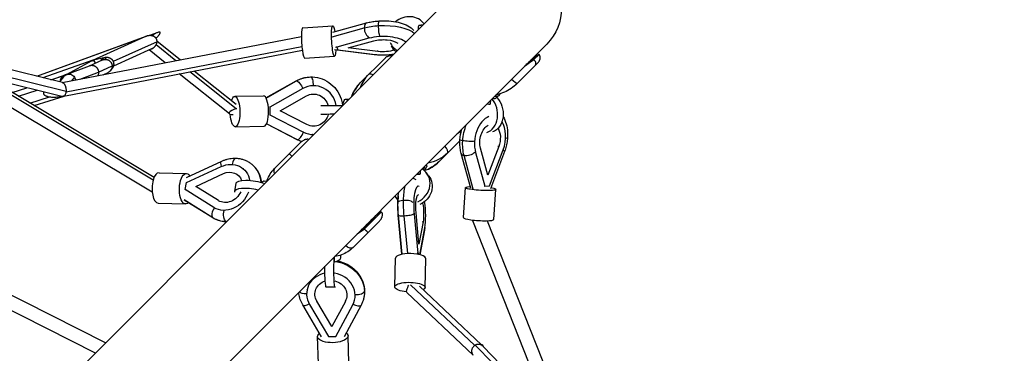
# Model space of a CAD drawing. Units: millimetres. Extents: x -3850 to 3850, y -3850 to 3850.
# Drawn here: x 699 to 2061, y 902 to 1363 of the extents above; entities that cross this region are included whole.
import ezdxf

# ---------------------------------------------------------------- set-up
doc = ezdxf.new("R2010")
doc.units = ezdxf.units.MM
doc.header["$LTSCALE"] = 20
doc.linetypes.add('HIDDEN', pattern=[9.525, 6.35, -3.175])
doc.layers.add('2d', color=230, linetype='Continuous')
doc.layers.add('ASTM-Safetyzone', color=64, linetype='HIDDEN')

msp = doc.modelspace()

# ---------------------------------------------------------------- linework, layer by layer
at = {"layer": '2d'}
for p, q in [((1306.6, 1405.4), (285, 383.8)), ((1090.5, 1352), (1132.1, 1354.5)), ((1131.1, 1339.5), (1175.7, 1351.7)), ((1132, 1345.7), (1179, 1358.6)), ((883.5, 1141.4), (545.7, 1343.2)), ((884.9, 1145.2), (548.4, 1346.2)), ((722.7, 1284.9), (874, 1340.2)), ((722.8, 1284.9), (872.8, 1339.7)), ((757.8, 1276.2), (1088.8, 1339.9)), ((872.9, 1339.7), (799.8, 1306.9)), ((890, 1345.4), (878.3, 1341.1)), ((1182.2, 1337.4), (1137.7, 1325.2)), ((1182.2, 1337.4), (1182.2, 1338.4)), ((383.8, 285), (1428.2, 1329.4)), ((763.3, 1263.4), (1089.4, 1326.1)), ((889, 1332.5), (828.3, 1305.2)), ((881.1, 1322.6), (828.5, 1298.9)), ((914.8, 1306.4), (887.6, 1328.2)), ((920.9, 1307.6), (889, 1333.1)), ((1135.7, 1325), (1137.7, 1325.5)), ((1137.7, 1325.2), (1137.6, 1326.2)), ((1137.7, 1325.2), (1139.1, 1321.3)), ((1153.4, 1324.1), (1188.9, 1333.9)), ((1194.6, 1319.1), (1153.4, 1324.1)), ((882.2, 1124.7), (553.8, 1320.9)), ((757.9, 1276.2), (600.1, 1315.4)), ((762.3, 1257.8), (1090, 1320.9)), ((817.3, 1311), (801.2, 1307.3)), ((817, 1308.3), (819.1, 1311.2)), ((900.3, 1303.6), (878.2, 1321.3)), ((1093.1, 1310.1), (1134.7, 1312.6)), ((1189.5, 1314.7), (1134.7, 1321.4)), ((1139.1, 1321.3), (1190.9, 1315)), ((1204.5, 1310), (1170.2, 1275.8)), ((1194.6, 1319.1), (1194.6, 1320.5)), ((1412, 1310.8), (1403.4, 1304.6)), ((1404.4, 1304.1), (1412, 1310.8)), ((1408, 1306.7), (1412, 1310.8)), ((1410.3, 1307.9), (1417.5, 1315.1)), ((763.4, 1263.7), (632, 1296.3)), ((800, 1307), (730.9, 1282.9)), ((798.5, 1306.2), (763.1, 1287.1)), ((764.7, 1287.7), (795.6, 1299.5)), ((795.4, 1299.4), (813.4, 1307.5)), ((808, 1290.7), (826.8, 1299.1)), ((811.2, 1306.5), (811.7, 1307.3)), ((825, 1293.3), (827.1, 1296.1)), ((1416.4, 1304.1), (1387.3, 1275)), ((1408, 1306.7), (1399.4, 1300.6)), ((753.3, 1258), (655.4, 1282.3)), ((742, 1280.1), (762.4, 1286.9)), ((742.1, 1280.1), (761.2, 1286.4)), ((759.6, 1284.1), (754.1, 1277.1)), ((763.3, 1287), (763.2, 1287.1)), ((764.2, 1287.5), (764.2, 1287.4)), ((774.6, 1283.7), (770.6, 1278.7)), ((782.8, 1281), (808, 1290.7)), ((814.2, 1287.1), (821.2, 1290.2)), ((989.1, 1232.9), (919.7, 1288.1)), ((998.5, 1239.7), (934.3, 1290.9)), ((998.5, 1245.8), (940.4, 1292.1)), ((688.6, 1262.5), (708.6, 1269.1)), ((688.7, 1262.5), (708.7, 1269.1)), ((1039.7, 1254.9), (1081.6, 1278.5)), ((1039.8, 1254.8), (1082.1, 1278.6)), ((1090.7, 1267.8), (1044.9, 1242.1)), ((1090.7, 1267.8), (1090.3, 1267.9)), ((1106.8, 1271.8), (1106.5, 1271.8)), ((697.1, 1257.4), (722.9, 1265.5)), ((713, 1247.9), (740.3, 1256.5)), ((718.8, 1244.5), (760.6, 1257.6)), ((760.9, 1257.9), (760.9, 1257.9)), ((996.4, 1257.2), (1036.2, 1257.9)), ((1059.3, 1237.2), (1095.8, 1257.7)), ((1149.9, 1253.2), (1155, 1253.8)), ((1359.3, 1255.1), (1359.7, 1257.4)), ((1362.3, 1258.3), (1363.6, 1260.6)), ((1044.9, 1242.1), (1044.6, 1242.1)), ((1044.9, 1242.1), (1045.1, 1231.7)), ((1146.1, 1245.4), (1146.6, 1245.3)), ((1045.1, 1231.7), (1044.7, 1231.8)), ((1045.1, 1231.7), (1091.5, 1207.8)), ((1096.3, 1218.2), (1059.3, 1237.2)), ((997.2, 1215.2), (1037, 1216)), ((1082.9, 1197.3), (1040.4, 1219.1)), ((1083.3, 1197.2), (1040.5, 1219.2)), ((1091.5, 1207.8), (1091.2, 1207.8)), ((1104.4, 1204.4), (1104.1, 1204.5)), ((1051.6, 1157.4), (1088, 1193.7)), ((1308.1, 1195.9), (1278.9, 1166.9)), ((1346.8, 1148.3), (1336.6, 1185.5)), ((1361.8, 1187.9), (1346.8, 1148.3)), ((1361.8, 1187.9), (1360.6, 1188.1)), ((1323.1, 1130.1), (1309.9, 1178.1)), ((1326.6, 1128.9), (1313.8, 1175.5)), ((1329.8, 1179.7), (1328.9, 1179.8)), ((1329.8, 1179.7), (1342.5, 1133)), ((1349.1, 1133.7), (1368, 1183.3)), ((1369.8, 1181), (1350.3, 1129.6)), ((978, 1167.2), (929.4, 1144.8)), ((929.7, 1138.1), (977.7, 1160.2)), ((1259.8, 1156.1), (1262.1, 1160.4)), ((891.7, 1151.7), (929.6, 1150.5)), ((942.5, 1132.8), (980.7, 1150.4)), ((981.3, 1149.9), (980.7, 1150.4)), ((1008.5, 1157), (1008, 1157.4)), ((1248.1, 1149.3), (1253.2, 1149.6)), ((1257.4, 1155.6), (1257.6, 1157)), ((1264.8, 1147.5), (1261.8, 1151.3)), ((928, 1128.3), (929.7, 1138.1)), ((974.1, 1113.1), (942.5, 1132.8)), ((998, 1137), (996, 1125.7)), ((1037.2, 1140.2), (1041, 1140.5)), ((1250.4, 1133), (1249.2, 1132.9)), ((1313.1, 1089.7), (1315.7, 1131.2)), ((1342.5, 1133), (1341.7, 1133.2)), ((1342.5, 1133), (1349.1, 1133.7)), ((967.7, 1103.6), (928, 1128.3)), ((928.4, 1128), (928, 1128.3)), ((1222.2, 1114.4), (1219.3, 1118)), ((1355, 1087), (1357.6, 1128.6)), ((890.5, 1109.7), (928.3, 1108.5)), ((926.3, 1114.6), (966, 1089.8)), ((926.6, 1114.4), (966.3, 1089.6)), ((817.8, 916.6), (447, 1103.5)), ((968.1, 1103.2), (967.7, 1103.6)), ((1175.7, 1073.7), (1199.7, 1097.7)), ((1177.7, 1076.8), (1191.1, 1090.2)), ((1178.3, 1079.5), (1191.1, 1090.2)), ((1191.1, 1090.2), (1184.9, 1086.1)), ((1222.8, 1092.9), (1222.5, 1092.9)), ((1222.5, 1092.9), (1227.6, 1039)), ((1227.9, 1039), (1222.8, 1092.8)), ((1235.8, 1039.9), (1230.9, 1092.2)), ((1244.8, 1094.3), (1243.7, 1094.2)), ((1244.8, 1094.3), (1249.9, 1040.3)), ((1251.4, 1053.1), (1247.4, 1096)), ((803.6, 902.4), (439.2, 1086.2)), ((1196.7, 1084.8), (1160.3, 1048.5)), ((1177.7, 1076.8), (1171.6, 1072.8)), ((1257.1, 1083.6), (1251.4, 1053.1)), ((1257.1, 1083.6), (1255.6, 1083.5)), ((1325.3, 1085.8), (1457.9, 751.5)), ((1345.9, 1085.3), (1479.1, 749.6)), ((1252.6, 1038.4), (1259.5, 1075.4)), ((1259, 1072.2), (1252.7, 1038.3)), ((1143.1, 1034.1), (1143.4, 1037.9)), ((1227.6, 1039), (1227.6, 1039)), ((1227.6, 1039), (1227.6, 1039)), ((1249.9, 1040.3), (1248.8, 1040.3)), ((1249, 1039.1), (1248.9, 1039.8)), ((1249.9, 1040.3), (1251.1, 1038.7)), ((1218, 994), (1218.9, 1033.7)), ((1260, 993), (1260.9, 1032.8)), ((1239.7, 996.7), (1328.6, 913)), ((1251.9, 994.9), (1338, 913.9)), ((1096.4, 989.3), (1096.5, 989.8)), ((1135.2, 993.4), (1123.2, 993.6)), ((1234.5, 986.1), (1326.5, 899.5)), ((1116.7, 924.7), (1090.6, 969.1)), ((1100, 969.6), (1126, 925.5)), ((1110.1, 974.2), (1110.2, 974.9)), ((1130.8, 939.1), (1110.1, 974.2)), ((1149.5, 973.7), (1130.8, 939.1)), ((1136.3, 925.3), (1159.8, 968.9)), ((1171.3, 968.7), (1147.8, 925.1)), ((1149.5, 973.7), (1149.6, 974.4)), ((1162.6, 976.8), (1162.7, 977.3)), ((1130.8, 939.1), (1130.9, 939.7)), ((1112.3, 887.4), (1111.2, 925.3)), ((1126, 925.5), (1136.3, 925.3)), ((1154.3, 888.6), (1153.2, 926.5)), ((1329.3, 913.4), (1353.6, 888.4)), ((1338.3, 914.2), (1337.8, 913.5)), ((1338.8, 914.2), (1340.5, 911.1)), ((1340.1, 911.5), (1364.4, 886.5))]:
    msp.add_line(p, q, dxfattribs=at)
at = {"layer": '2d', "extrusion": (0, 0, -1)}
msp.add_arc((-1378.8, 1378.8), 69.9, 45, 225, dxfattribs=at)
at = {"layer": '2d'}
for centre, major_axis, ratio, start_param, end_param in [((1236.4, 1342.2), (25.2, 9.7), 0.916649, 0.251404, 1.938007), ((1091.8, 1331), (-1.3, 21), 0.131054, 0, 3.141593), ((1181.7, 1348.5), (-2.8, 10.1), 0.533392, 0, 1.108057), ((1181.7, 1348.5), (-2.8, 10.1), 0.533392, 1.108057, 2.8032), ((1252.1, 1340.9), (-0.9, 14), 0.131054, 0.05089, 0.950237), ((1201.7, 1327.1), (33.7, 0.2), 0.377597, 0.368314, 2.184666), ((1236.4, 1342.2), (25.2, 9.7), 0.916649, 3.186935, 3.788631), ((1190.8, 1325.1), (1.3, 10.4), 0.299926, 3.141593, 3.436662), ((1201.7, 1327.1), (33.7, 0.2), 0.377597, 4.382535, 5.183026), ((1207.2, 1324.7), (-0.6, 10.5), 0.131054, 2.850471, 3.141593), ((1101.9, 1273.5), (-0.2, 10.5), 0.318954, -0.017827, 0), ((1101.9, 1273.5), (-0.2, 10.5), 0.318954, 4.550938, 6.265358), ((1105.6, 1238.1), (1.2, 33.7), 0.94762, -1.33888, 0.524782), ((1212.6, 1233.3), (-42.4, 42.5), 0.906308, 0, 0.403463), ((1036.6, 1237), (-0.4, 21), 0.318954, 3.141593, 6.283185), ((1339.4, 1233.4), (-2.6, 26.9), 0.768521, 3.312973, 5.485378), ((1344.8, 1259.5), (-17.5, 1.1), 0.131054, 2.258918, 3.077644), ((997.7, 1236.2), (9.11, 2.69), 0.338437, 1.278863, 1.384068), ((1136, 1244.9), (27, 0.4), 0.016895, 3.845674, 5.086717), ((1136, 1244.9), (27, 0.4), 0.016895, 1.183829, 1.202417), ((1344.2, 1248.6), (-14, 0.9), 0.131054, 1.672829, 2.016199), ((997.7, 1236.2), (9.11, 2.69), 0.338437, 1.384068, 4.207807), ((1349.8, 1196.7), (5.7, 33.2), 0.626259, 0.347899, 2.211561), ((1349.8, 1196.7), (5.7, 33.2), 0.626259, 4.40943, 5.69013), ((1087.7, 1206.6), (4.8, 9.34), 0.291779, 3.277855, 4.972998), ((1105.6, 1238.1), (1.2, 33.7), 0.94762, 2.722651, 3.179903), ((1363.4, 1200.8), (-10.5, 0.7), 0.131054, 2.431674, 3.141593), ((1087.7, 1206.6), (4.8, 9.34), 0.291779, 3.141593, 3.277855), ((1283.8, 1185.9), (-7.06, 7.08), 0.422618, 3.141593, 4.654645), ((1320, 1180.8), (10.1, 2.8), 0.46606, 3.141593, 3.92596), ((1320, 1180.8), (10.1, 2.8), 0.46606, 3.92596, 5.621103), ((1360, 1184.7), (-9.82, 3.73), 0.232595, 3.141593, 3.851787), ((997.4, 1160.8), (0.3, 10.5), 0.432884, 0, 1.355687), ((991.5, 1127.6), (29.2, 35.2), 0.854154, -0.702469, 0), ((1236.6, 1209.3), (-42.4, 42.5), 0.906308, 2.704596, 3.141593), ((891.1, 1130.7), (0.6, 21), 0.432884, 0, 3.141593), ((1058.6, 1150.3), (-7.06, 7.08), 0.573576, 0, 1.042825), ((1240.6, 1134.7), (21.3, 16.6), 0.917119, 4.447922, 6.620606), ((1037.1, 1126.2), (0.4, 14), 0.432884, 0.042025, 0.574326), ((1252.4, 1099.4), (-2.1, 33.6), 0.239083, -0.155698, 1.707964), ((1022.6, 1121), (-26.6, 4.7), 0.288154, 4.525084, 6.372849), ((1240.6, 1134.7), (21.3, 16.6), 0.917119, 3.069938, 3.312751), ((1230.2, 1098), (-2.1, 33.6), 0.239083, 0.860776, 1.707964), ((1232.7, 1110.1), (-10.5, 0.2), 0.318954, -1.315783, 0), ((1232.7, 1110.1), (-10.5, 0.2), 0.318954, 3.252982, 4.967402), ((1252.4, 1099.4), (-2.1, 33.6), 0.239083, 3.905833, 5.075477), ((971.9, 1098.5), (5.56, 8.91), 0.516559, 1.376436, 3.071579), ((1233.3, 1093.8), (10.5, 1), 0.132773, 3.141593, 4.468768), ((1233.3, 1093.8), (10.5, 1), 0.132773, 4.468768, 6.163911), ((991.5, 1127.6), (29.2, 35.2), 0.854154, 3.257038, 3.7289), ((971.9, 1098.5), (5.56, 8.91), 0.516559, 3.071579, 3.141593), ((991.5, 1127.6), (29.2, 35.2), 0.854154, 3.7289, 3.77389), ((1334, 1088.3), (-21, 1.3), 0.131054, 0, 3.141593), ((1334.1, 1089.3), (8.83, 3.5), 0.182633, 2.879897, 3.141593), ((1248.7, 1074.1), (-10.3, 1.9), 0.700972, 3.141593, 3.280568), ((1239.9, 1033.3), (-21, 0.5), 0.318954, 3.141593, 6.283185), ((1135.5, 1020.4), (0.3, 27), 0.084793, 1.003344, 3.211611), ((1129.1, 1034), (14, 0.4), 0.432884, -1.223358, -0.042025), ((1129.5, 983.1), (-33.1, 6.2), 0.897453, -1.154956, 0.665292), ((1129.5, 983.1), (-33.1, 6.2), 0.897453, 2.863161, 4.726823), ((1165.5, 988), (10.5, 0.3), 0.432884, 4.474563, 6.188983), ((1165.5, 988), (10.5, 0.3), 0.432884, -0.094202, 0), ((1099.6, 974.4), (9.05, 5.33), 0.347037, 3.141593, 4.512406)]:
    msp.add_ellipse(centre, major_axis=major_axis, ratio=ratio, start_param=start_param, end_param=end_param, dxfattribs=at)
at = {"layer": '2d', "extrusion": (0, 0, -1)}
for centre, major_axis, ratio, start_param, end_param in [((1133.4, 1333.6), (-1.3, 21), 0.131054, 2.211218, 7.196067), ((1202.1, 1337.8), (45.7, 0.3), 0.377597, 4.098519, 4.570381), ((1197, 1350.9), (-0.6, 10.5), 0.131054, -1.180047, 0), ((1202.1, 1337.8), (45.7, 0.3), 0.377597, 4.570381, 5.941327), ((1197, 1350.9), (-0.6, 10.5), 0.131054, 3.388718, 5.103139), ((1201.7, 1327.1), (22.2, 0.2), 0.377597, 4.098519, 5.867503), ((1238.1, 1337.7), (25.2, 9.7), 0.916649, 2.670407, 3.096251), ((1201.7, 1327.1), (22.2, 0.2), 0.377597, 0.809686, 1.90065), ((1102.4, 1238.3), (1.6, 45.7), 0.94762, -0.524782, -0.052921), ((1102.4, 1238.3), (1.6, 45.7), 0.94762, -0.052921, 0), ((1224.6, 1245.3), (-42.4, 42.5), 0.906308, -0.402776, 0), ((1189.3, 1280.7), (-7.06, 7.08), 0.422618, 0, 1.021325), ((1086.8, 1269.3), (-5.15, 9.15), 0.27642, 0, 0.167295), ((1086.8, 1269.3), (-5.15, 9.15), 0.27642, 0.167295, 1.862438), ((1380.2, 1282.1), (-7.06, 7.08), 0.173648, 3.141593, 4.667074), ((996.8, 1236.2), (-0.4, 21), 0.318954, -0.771364, 4.534719), ((1105.6, 1238.1), (0.8, 22.2), 0.94762, -0.524782, 1.244202), ((1150.3, 1239.2), (-0.3, 14), 0.318954, -1.111329, 0.555063), ((1347.1, 1234.2), (-2.6, 26.9), 0.768521, 0.729786, 2.969218), ((1105.6, 1238.1), (0.8, 22.2), 0.94762, 1.798992, 3.560534), ((1136.2, 1232.9), (27, 0.4), 0.016895, 1.663601, 2.437511), ((1341, 1198.6), (7.7, 45), 0.626259, 4.543486, 5.053762), ((1349.8, 1196.7), (3.7, 21.9), 0.626259, 4.071624, 5.840609), ((1349.8, 1196.7), (3.7, 21.9), 0.626259, 0.621345, 1.873755), ((1102.4, 1238.3), (1.6, 45.7), 0.94762, 3.41542, 3.560534), ((1318.6, 1196.4), (-10.5, 0.7), 0.131054, -0.887042, 0), ((1341, 1198.6), (7.7, 45), 0.626259, 4.071624, 4.543486), ((1318.6, 1196.4), (-10.5, 0.7), 0.131054, 3.681723, 5.396143), ((1248.5, 1221.3), (-42.4, 42.5), 0.906308, 3.141593, 3.708653), ((982.3, 1157.6), (-4.39, 9.54), 0.2546, -1.155377, 0), ((986.5, 1131.4), (21.5, 25.9), 0.854154, -1.059169, 0.64626), ((1242.6, 1157.4), (-15, 0.3), 0.318954, 2.88318, 3.17104), ((1242.6, 1157.4), (-17.5, 0.4), 0.318954, 2.685417, 3.564241), ((928.9, 1129.5), (0.6, 21), 0.432884, 2.672925, 6.848227), ((986.5, 1131.4), (14.2, 17.1), 0.854154, -1.059169, 0.483608), ((1242.4, 1147), (-14, 0.3), 0.318954, 2.097487, 2.444939), ((1243.5, 1130.9), (21.3, 16.6), 0.917119, 0, 1.836117), ((1024.6, 1132.3), (-26.6, 4.7), 0.288154, 0, 2.053351), ((1241.3, 1099.1), (-2.8, 45.6), 0.239083, -1.236102, -0.707636), ((1336.7, 1129.9), (-21, 1.3), 0.131054, 2.305128, 7.091507), ((986.5, 1131.4), (21.5, 25.9), 0.854154, 1.162485, 3.026147), ((986.5, 1131.4), (14.2, 17.1), 0.854154, 1.257163, 3.026147), ((1252.4, 1099.4), (-1.4, 22.2), 0.239083, 4.575221, 6.344206), ((1241.3, 1099.1), (-2.8, 45.6), 0.239083, 4.575221, 5.047083), ((1252.4, 1099.4), (-1.4, 22.2), 0.239083, 1.094373, 2.377352), ((985.6, 1094.4), (0.3, 10.5), 0.432884, 3.46696, 5.18138), ((985.6, 1094.4), (0.3, 10.5), 0.432884, 3.174127, 3.46696), ((1153.2, 1055.5), (-7.06, 7.08), 0.573576, 3.141593, 4.636017), ((1123.5, 1020.6), (0.3, 27), 0.084793, 3.141593, 4.782796), ((1130.4, 988.4), (-44.9, 8.5), 0.897453, 1.537374, 2.948162), ((1129.5, 983.1), (-21.8, 4.1), 0.897453, -0.665292, 1.040186), ((1129.5, 983.1), (-21.8, 4.1), 0.897453, 1.65104, 3.420024), ((1239, 993.5), (-21, 0.5), 0.318954, -1.346509, 3.650987), ((1239, 994.4), (4.37, 8.44), 0.238273, 3.209274, 4.834305), ((1095.4, 988.9), (10.5, 0.3), 0.432884, 1.530264, 2.75808), ((1130.4, 988.4), (-44.9, 8.5), 0.897453, 2.948162, 3.141593), ((1162.1, 973.6), (-9.24, 4.98), 0.424122, 3.141593, 4.689579), ((1132.2, 925.9), (21, 0.6), 0.432884, -0.474618, 3.646258)]:
    msp.add_ellipse(centre, major_axis=major_axis, ratio=ratio, start_param=start_param, end_param=end_param, dxfattribs=at)
at = {"layer": '2d'}
for points, knots in [([(1179, 1358.6), (1180, 1358.9), (1181.1, 1359.2), (1183.4, 1359.7), (1184.5, 1359.9), (1186.8, 1360.3), (1188, 1360.5), (1190.3, 1360.8), (1191.5, 1361), (1193.9, 1361.2), (1195.1, 1361.3), (1196.4, 1361.4)], [1.0989345, 1.0989345, 1.0989345, 1.0989345, 1.1933069, 1.1933069, 1.2876792, 1.2876792, 1.3820516, 1.3820516, 1.476424, 1.476424, 1.5707963, 1.5707963, 1.5707963, 1.5707963]), ([(1196.4, 1361.4), (1200.8, 1361.7), (1205.3, 1361.6), (1214.1, 1361), (1218.4, 1360.4), (1226.5, 1358.7), (1230.2, 1357.5), (1237, 1354.4), (1240.1, 1352.5), (1243.3, 1349.2), (1243.8, 1348.7), (1244.2, 1348.1)], [1.570796, 1.570796, 1.570796, 1.570796, 1.913357, 1.913357, 2.255918, 2.255918, 2.598479, 2.598479, 2.94104, 2.94104, 3.004491, 3.004491, 3.004491, 3.004491]), ([(887.5, 1337.5), (887.5, 1337.5), (887.5, 1337.5), (888, 1338), (888.6, 1338.5), (889.6, 1339.6), (890.1, 1340.1), (890.8, 1340.9), (891.1, 1341.2), (891.5, 1341.7), (891.7, 1342), (892.1, 1342.5), (892.3, 1342.8), (892.7, 1343.3), (892.8, 1343.6), (893.1, 1344.1), (893.2, 1344.3), (893.3, 1344.7), (893.4, 1344.8), (893.4, 1345), (893.4, 1345.1), (893.4, 1345.3), (893.3, 1345.5), (893.2, 1345.7), (893.2, 1345.7), (893, 1345.8), (893, 1345.8), (892.7, 1345.9), (892.5, 1345.9), (892.1, 1345.9), (891.9, 1345.9), (891.2, 1345.8), (890.7, 1345.6), (889.5, 1345.2), (889, 1345), (887.8, 1344.5), (887.2, 1344.2), (886, 1343.5), (885.4, 1343.2), (884.2, 1342.5), (883.6, 1342.2), (882.5, 1341.5), (882.1, 1341.2), (881.6, 1340.9)], [0.00453071, 0.00453071, 0.00453071, 0.00453071, 0.00454407, 0.00454407, 0.00681611, 0.00681611, 0.00908814, 0.00908814, 0.01022416, 0.01022416, 0.01136018, 0.01136018, 0.01249619, 0.01249619, 0.01363221, 0.01363221, 0.01476823, 0.01476823, 0.01533624, 0.01533624, 0.01590425, 0.01590425, 0.01704026, 0.01704026, 0.01760827, 0.01760827, 0.01817628, 0.01817628, 0.0193123, 0.0193123, 0.02044832, 0.02044832, 0.02272035, 0.02272035, 0.02499239, 0.02499239, 0.02726442, 0.02726442, 0.02953646, 0.02953646, 0.03180849, 0.03180849, 0.03360856, 0.03360856, 0.03360856, 0.03360856]), ([(1207.8, 1314.2), (1206.6, 1314.1), (1205.4, 1314.1), (1202.9, 1314), (1201.7, 1314), (1199.2, 1314), (1198, 1314), (1195.5, 1314.2), (1194.3, 1314.2), (1191.9, 1314.4), (1190.7, 1314.6), (1189.5, 1314.7)], [4.712389, 4.712389, 4.712389, 4.712389, 4.8067613, 4.8067613, 4.9011337, 4.9011337, 4.9955061, 4.9955061, 5.0898785, 5.0898785, 5.1842508, 5.1842508, 5.1842508, 5.1842508]), ([(1204.5, 1310), (1204.9, 1310.4), (1205.3, 1310.8), (1206.2, 1311.5), (1206.7, 1311.8), (1207.6, 1312.3), (1208.1, 1312.6), (1208.9, 1312.9), (1209.1, 1313), (1209.7, 1313.2), (1209.9, 1313.3), (1210.8, 1313.5), (1211.3, 1313.6), (1212.4, 1313.7), (1213, 1313.7), (1213.9, 1313.6), (1214.2, 1313.6), (1214.5, 1313.5), (1214.6, 1313.4), (1214.6, 1313.4)], [-0.00002, -0.00002, -0.00002, -0.00002, 0.00183532, 0.00183532, 0.00369063, 0.00369063, 0.00554595, 0.00554595, 0.0064736, 0.0064736, 0.00740126, 0.00740126, 0.00925658, 0.00925658, 0.01111189, 0.01111189, 0.01203955, 0.01203955, 0.01226471, 0.01226471, 0.01226471, 0.01226471]), ([(1416.4, 1304.1), (1416.8, 1304.4), (1417.1, 1304.8), (1417.6, 1305.5), (1417.9, 1305.9), (1418.3, 1306.8), (1418.5, 1307.2), (1418.8, 1307.9), (1418.9, 1308.1), (1419, 1308.6), (1419, 1308.8), (1419.2, 1309.6), (1419.2, 1310.1), (1419.2, 1311.1), (1419.2, 1311.6), (1419, 1312.4), (1418.9, 1312.6), (1418.7, 1313.2), (1418.6, 1313.4), (1418.2, 1314.2), (1417.9, 1314.7), (1417.5, 1315.1)], [-0.00002, -0.00002, -0.00002, -0.00002, 0.00183532, 0.00183532, 0.00369063, 0.00369063, 0.00554595, 0.00554595, 0.0064736, 0.0064736, 0.00740126, 0.00740126, 0.00925658, 0.00925658, 0.01111189, 0.01111189, 0.01203955, 0.01203955, 0.01296721, 0.01296721, 0.01482252, 0.01482252, 0.01482252, 0.01482252]), ([(1410.3, 1307.9), (1410.7, 1307.5), (1411.1, 1307), (1411.6, 1306.4), (1411.7, 1306.2), (1412, 1305.7), (1412.1, 1305.5), (1412.4, 1304.9), (1412.5, 1304.4), (1412.7, 1303.6), (1412.8, 1303.2), (1412.8, 1302.6), (1412.8, 1302.4), (1412.8, 1302.1), (1412.8, 1301.9), (1412.7, 1301.4), (1412.6, 1301.1), (1412.4, 1300.4), (1412.3, 1300.2), (1412, 1299.8), (1411.9, 1299.6), (1411.8, 1299.5), (1411.7, 1299.4), (1411.6, 1299.3), (1411.6, 1299.2), (1411.5, 1299.2)], [0, 0, 0, 0, 0.00184059, 0.00184059, 0.00276088, 0.00276088, 0.00368118, 0.00368118, 0.00552177, 0.00552177, 0.00736236, 0.00736236, 0.00828265, 0.00828265, 0.00920295, 0.00920295, 0.01104354, 0.01104354, 0.01288413, 0.01288413, 0.01380442, 0.01380442, 0.01426457, 0.01426457, 0.01472472, 0.01472472, 0.01472472, 0.01472472]), ([(759.6, 1284.1), (759.9, 1284.3), (760.1, 1284.6), (761.2, 1285.7), (762.2, 1286.5), (763.3, 1287)], [0.032679178, 0.032679178, 0.032679178, 0.032679178, 0.03405513, 0.03405513, 0.039188224, 0.039188224, 0.039188224, 0.039188224]), ([(764.2, 1287.4), (765.1, 1287.7), (766.1, 1287.8), (768, 1287.8), (769, 1287.7), (770.8, 1287), (771.7, 1286.6), (773.3, 1285.3), (774, 1284.6), (774.6, 1283.7)], [0.01774826, 0.01774826, 0.01774826, 0.01774826, 0.02080698, 0.02080698, 0.0238657, 0.0238657, 0.02692441, 0.02692441, 0.02998313, 0.02998313, 0.02998313, 0.02998313]), ([(774.6, 1283.7), (775, 1283.2), (775.3, 1282.5), (775.7, 1281.5), (775.8, 1281.2), (776, 1280.5), (776, 1280.2), (776.1, 1279.8), (776.1, 1279.8), (776.1, 1279.7)], [0.029983133, 0.029983133, 0.029983133, 0.029983133, 0.032092436, 0.032092436, 0.033147088, 0.033147088, 0.034201739, 0.034201739, 0.0342855, 0.0342855, 0.0342855, 0.0342855]), ([(1081.6, 1278.5), (1082.8, 1279.1), (1084.1, 1279.8), (1086.7, 1280.9), (1088, 1281.4), (1090.6, 1282.3), (1092, 1282.7), (1094.7, 1283.3), (1096.1, 1283.5), (1098.9, 1283.8), (1100.3, 1283.9), (1101.7, 1284)], [1.0989345, 1.0989345, 1.0989345, 1.0989345, 1.1933069, 1.1933069, 1.2876792, 1.2876792, 1.3820516, 1.3820516, 1.476424, 1.476424, 1.5707963, 1.5707963, 1.5707963, 1.5707963]), ([(1101.7, 1284), (1101.8, 1284), (1102, 1284), (1102.3, 1284), (1102.5, 1284), (1102.8, 1284), (1102.9, 1284), (1103.2, 1284), (1103.4, 1284), (1103.7, 1283.9), (1103.9, 1283.9), (1104, 1283.9)], [1.57079633, 1.57079633, 1.57079633, 1.57079633, 1.58138046, 1.58138046, 1.59196459, 1.59196459, 1.60254872, 1.60254872, 1.61313285, 1.61313285, 1.62371698, 1.62371698, 1.62371698, 1.62371698]), ([(1104, 1283.9), (1108.6, 1283.8), (1113.2, 1282.8), (1121.9, 1279.5), (1126, 1277.1), (1133.3, 1271.1), (1136.5, 1267.5), (1141.6, 1259.4), (1143.5, 1254.9), (1145.2, 1248.5), (1145.5, 1246.8), (1145.8, 1245.1)], [1.623717, 1.623717, 1.623717, 1.623717, 1.93651, 1.93651, 2.250876, 2.250876, 2.569109, 2.569109, 2.891644, 2.891644, 3.00836, 3.00836, 3.00836, 3.00836]), ([(763.4, 1263.7), (763.5, 1264.5), (763.5, 1265.4), (763.4, 1266.8), (763.4, 1267.3), (763.3, 1268), (763.3, 1268.3), (763.2, 1268.8), (763.1, 1269), (763, 1269.5), (762.9, 1269.7), (762.8, 1270.2), (762.7, 1270.4), (762.5, 1271.1), (762.3, 1271.6), (762, 1272.2), (761.9, 1272.4), (761.7, 1272.8), (761.6, 1273), (761.3, 1273.5), (761, 1273.9), (760.7, 1274.3), (760.5, 1274.4), (760.3, 1274.7), (760.2, 1274.8), (759.8, 1275.2), (759.5, 1275.4), (758.8, 1275.9), (758.4, 1276.1), (757.9, 1276.2)], [0, 0, 0, 0, 0.00295714, 0.00295714, 0.00443571, 0.00443571, 0.005175, 0.005175, 0.00591429, 0.00591429, 0.00665357, 0.00665357, 0.00739286, 0.00739286, 0.00887143, 0.00887143, 0.00961071, 0.00961071, 0.01035, 0.01035, 0.01182857, 0.01182857, 0.01256786, 0.01256786, 0.01330714, 0.01330714, 0.01478571, 0.01478571, 0.01744373, 0.01744373, 0.01744373, 0.01744373]), ([(1158.3, 1257), (1158.5, 1257.7), (1158.7, 1258.3), (1160.3, 1262.1), (1161.9, 1265.1), (1165.7, 1270.8), (1167.8, 1273.4), (1170.2, 1275.8)], [5.885971, 5.885971, 5.885971, 5.885971, 5.9216573, 5.9216573, 6.1024213, 6.1024213, 6.2831853, 6.2831853, 6.2831853, 6.2831853]), ([(1387.3, 1275), (1384.7, 1272.5), (1382, 1270.2), (1376.1, 1266.1), (1372.9, 1264.4), (1366.4, 1261.5), (1363, 1260.3), (1359, 1259.3), (1358.4, 1259.2), (1357.9, 1259.1)], [3.1415927, 3.1415927, 3.1415927, 3.1415927, 3.3223567, 3.3223567, 3.5031206, 3.5031206, 3.6838846, 3.6838846, 3.7114175, 3.7114175, 3.7114175, 3.7114175]), ([(732, 1263.3), (731.9, 1263.2), (731.9, 1263), (731.8, 1262.7), (731.7, 1262.5), (731.7, 1262.1), (731.7, 1261.9), (731.7, 1261.5), (731.7, 1261.3), (731.8, 1260.9), (731.9, 1260.7), (732.1, 1260.3), (732.2, 1260.1), (732.4, 1259.8), (732.6, 1259.6), (732.9, 1259.3), (733.1, 1259.1), (733.6, 1258.7), (733.9, 1258.5), (734.7, 1258.1), (735.1, 1257.9), (735.9, 1257.6), (736.3, 1257.4), (737.1, 1257.2), (737.5, 1257.1), (738.7, 1256.8), (739.5, 1256.6), (740.3, 1256.5)], [0.03350345, 0.03350345, 0.03350345, 0.03350345, 0.03397548, 0.03397548, 0.03463204, 0.03463204, 0.0352886, 0.0352886, 0.03594516, 0.03594516, 0.03660172, 0.03660172, 0.03725828, 0.03725828, 0.03791484, 0.03791484, 0.03857141, 0.03857141, 0.03988453, 0.03988453, 0.04119765, 0.04119765, 0.04251077, 0.04251077, 0.0438239, 0.0438239, 0.04645014, 0.04645014, 0.04645014, 0.04645014]), ([(740.3, 1256.5), (741.2, 1256.4), (742.1, 1256.3), (743.9, 1256.2), (744.7, 1256.2), (747.4, 1256.2), (749.1, 1256.2), (752.5, 1256.5), (754.2, 1256.7), (757.4, 1257.2), (758.9, 1257.5), (760.4, 1257.8)], [0.04645014, 0.04645014, 0.04645014, 0.04645014, 0.049288, 0.049288, 0.05212585, 0.05212585, 0.05780156, 0.05780156, 0.06347727, 0.06347727, 0.0685533, 0.0685533, 0.0685533, 0.0685533]), ([(753.3, 1258), (753.3, 1258), (753.3, 1258), (753.9, 1257.9), (754.4, 1257.8), (755.9, 1257.5), (756.9, 1257.5), (758.4, 1257.6), (758.9, 1257.6), (759.9, 1257.8), (760.4, 1257.8), (760.9, 1257.9)], [0.031892646, 0.031892646, 0.031892646, 0.031892646, 0.03198085, 0.03198085, 0.033624753, 0.033624753, 0.03691256, 0.03691256, 0.038556463, 0.038556463, 0.040200366, 0.040200366, 0.040200366, 0.040200366]), ([(760.9, 1257.9), (761.5, 1258.5), (762, 1259.3), (762.7, 1260.7), (762.9, 1261.2), (763.2, 1262.4), (763.3, 1263), (763.4, 1263.7)], [0.059106023, 0.059106023, 0.059106023, 0.059106023, 0.063734423, 0.063734423, 0.066048623, 0.066048623, 0.068362822, 0.068362822, 0.068362822, 0.068362822]), ([(760.9, 1257.9), (761.2, 1258.1), (761.4, 1258.4), (761.7, 1258.9), (761.8, 1259), (761.9, 1259.1)], [0.052198999, 0.052198999, 0.052198999, 0.052198999, 0.054219183, 0.054219183, 0.054943805, 0.054943805, 0.054943805, 0.054943805]), ([(761, 1257.6), (761, 1257.7), (761, 1257.7), (761, 1257.8), (760.9, 1257.8), (760.9, 1257.9)], [0.049903526, 0.049903526, 0.049903526, 0.049903526, 0.050727671, 0.050727671, 0.051551816, 0.051551816, 0.051551816, 0.051551816]), ([(1353.2, 1254.4), (1353.4, 1254.3), (1353.7, 1254.3), (1354.3, 1254.2), (1354.6, 1254.2), (1355.3, 1254.2), (1355.7, 1254.2), (1356.3, 1254.3), (1356.6, 1254.3), (1357.1, 1254.5), (1357.4, 1254.5), (1358.1, 1254.8), (1358.5, 1255.1), (1358.8, 1255.5), (1358.9, 1255.5), (1358.9, 1255.5)], [42.211306, 42.211306, 42.211306, 42.211306, 43.126484, 43.126484, 44.561396, 44.561396, 45.996308, 45.996308, 47.43122, 47.43122, 48.866133, 48.866133, 51.735957, 51.735957, 51.985157, 51.985157, 51.985157, 51.985157]), ([(1367.7, 1229.7), (1368.7, 1227.9), (1369.6, 1226.2), (1371.7, 1220.9), (1372.7, 1217.3), (1373.9, 1209.9), (1374.1, 1206), (1374, 1201.5), (1374, 1200.8), (1373.9, 1200.1)], [3.9463602, 3.9463602, 3.9463602, 3.9463602, 4.1018152, 4.1018152, 4.3821939, 4.3821939, 4.6625726, 4.6625726, 4.712389, 4.712389, 4.712389, 4.712389]), ([(1308.1, 1197.1), (1308.4, 1201.9), (1309.3, 1206.7), (1310.7, 1211.6), (1310.7, 1211.8), (1310.8, 1212)], [1.5707963, 1.5707963, 1.5707963, 1.5707963, 1.9187362, 1.9187362, 1.9350843, 1.9350843, 1.9350843, 1.9350843]), ([(1373.9, 1200.1), (1373.8, 1198.8), (1373.7, 1197.5), (1373.4, 1194.9), (1373.2, 1193.6), (1372.7, 1191), (1372.4, 1189.7), (1371.8, 1187.2), (1371.5, 1185.9), (1370.7, 1183.4), (1370.3, 1182.2), (1369.8, 1181)], [4.712389, 4.712389, 4.712389, 4.712389, 4.8067613, 4.8067613, 4.9011337, 4.9011337, 4.9955061, 4.9955061, 5.0898785, 5.0898785, 5.1842508, 5.1842508, 5.1842508, 5.1842508]), ([(1089.1, 1194.7), (1088.1, 1195), (1087.2, 1195.3), (1085.1, 1196.2), (1084, 1196.7), (1082.9, 1197.3)], [5.0331412, 5.0331412, 5.0331412, 5.0331412, 5.1004626, 5.1004626, 5.1842508, 5.1842508, 5.1842508, 5.1842508]), ([(1098.8, 1197.6), (1098.7, 1197.6), (1098.5, 1197.7), (1098.1, 1197.7), (1097.8, 1197.8), (1096.9, 1197.8), (1096.3, 1197.8), (1095.2, 1197.7), (1094.6, 1197.6), (1093.7, 1197.3), (1093.4, 1197.2), (1092.9, 1197), (1092.6, 1196.9), (1091.8, 1196.5), (1091.3, 1196.2), (1090.3, 1195.6), (1089.8, 1195.3), (1089.1, 1194.7), (1088.9, 1194.5), (1088.5, 1194.2), (1088.4, 1194.1), (1088.2, 1193.9), (1088.1, 1193.8), (1088, 1193.7)], [0.00234966, 0.00234966, 0.00234966, 0.00234966, 0.00276088, 0.00276088, 0.00368118, 0.00368118, 0.00552177, 0.00552177, 0.00736236, 0.00736236, 0.00828265, 0.00828265, 0.00920295, 0.00920295, 0.01104354, 0.01104354, 0.01288413, 0.01288413, 0.01380442, 0.01380442, 0.01426457, 0.01426457, 0.01472472, 0.01472472, 0.01472472, 0.01472472]), ([(1309.9, 1178.1), (1309.6, 1179.3), (1309.3, 1180.5), (1308.8, 1183), (1308.6, 1184.2), (1308.3, 1186.7), (1308.2, 1188), (1308, 1190.6), (1308, 1191.9), (1308, 1194.5), (1308, 1195.8), (1308.1, 1197.1)], [1.0989345, 1.0989345, 1.0989345, 1.0989345, 1.1933069, 1.1933069, 1.2876792, 1.2876792, 1.3820516, 1.3820516, 1.476424, 1.476424, 1.5707963, 1.5707963, 1.5707963, 1.5707963]), ([(1071.7, 1177.5), (1071.8, 1177.5), (1071.8, 1177.6), (1072, 1177.5), (1072.1, 1177.5), (1072.4, 1177.4), (1072.5, 1177.3), (1072.8, 1177.1), (1072.9, 1177), (1073.1, 1176.9), (1073.2, 1176.8), (1073.5, 1176.5), (1073.8, 1176.3), (1074.3, 1175.8), (1074.6, 1175.5), (1075, 1175), (1075.2, 1174.9), (1075.4, 1174.6), (1075.5, 1174.5), (1075.6, 1174.4)], [-0.00002, -0.00002, -0.00002, -0.00002, 0.00183532, 0.00183532, 0.00369063, 0.00369063, 0.00554595, 0.00554595, 0.0064736, 0.0064736, 0.00740126, 0.00740126, 0.00925658, 0.00925658, 0.01111189, 0.01111189, 0.01203955, 0.01203955, 0.01249153, 0.01249153, 0.01249153, 0.01249153]), ([(997.7, 1171.3), (996.4, 1171.3), (995, 1171.3), (992.3, 1171.1), (991, 1171), (988.3, 1170.5), (987, 1170.3), (984.4, 1169.6), (983.1, 1169.2), (980.5, 1168.2), (979.2, 1167.7), (978, 1167.2)], [4.712389, 4.712389, 4.712389, 4.712389, 4.8067613, 4.8067613, 4.9011337, 4.9011337, 4.9955061, 4.9955061, 5.0898785, 5.0898785, 5.1842508, 5.1842508, 5.1842508, 5.1842508]), ([(1020.7, 1162.8), (1019.4, 1163.8), (1018.1, 1164.8), (1015.3, 1166.6), (1013.8, 1167.3), (1010.8, 1168.7), (1009.2, 1169.3), (1006, 1170.2), (1004.4, 1170.6), (1001.1, 1171.1), (999.4, 1171.2), (997.7, 1171.3)], [4.1250818, 4.1250818, 4.1250818, 4.1250818, 4.2425432, 4.2425432, 4.3600047, 4.3600047, 4.4774661, 4.4774661, 4.5949275, 4.5949275, 4.712389, 4.712389, 4.712389, 4.712389]), ([(1033.9, 1138.2), (1033.8, 1139.5), (1033.5, 1140.9), (1032.2, 1146.6), (1030.4, 1150.8), (1026, 1157.6), (1023.5, 1160.4), (1020.7, 1162.8)], [3.4519292, 3.4519292, 3.4519292, 3.4519292, 3.5487002, 3.5487002, 3.8636069, 3.8636069, 4.1250818, 4.1250818, 4.1250818, 4.1250818]), ([(1278.9, 1166.9), (1276.5, 1164.5), (1273.9, 1162.3), (1268.2, 1158.6), (1265.2, 1157), (1261, 1155.2), (1259.9, 1154.8), (1258.8, 1154.5)], [3.1415927, 3.1415927, 3.1415927, 3.1415927, 3.3223567, 3.3223567, 3.5031206, 3.5031206, 3.5635594, 3.5635594, 3.5635594, 3.5635594]), ([(1260.9, 1162.1), (1261.1, 1162.1), (1261.2, 1162), (1261.6, 1161.9), (1261.8, 1161.8), (1262.2, 1161.4), (1262.3, 1161.1), (1262.3, 1160.7), (1262.2, 1160.6), (1262.1, 1160.4)], [0.024410076, 0.024410076, 0.024410076, 0.024410076, 0.025698516, 0.025698516, 0.027833799, 0.027833799, 0.032104364, 0.032104364, 0.033736498, 0.033736498, 0.033736498, 0.033736498]), ([(1040.7, 1139.5), (1040.9, 1140.1), (1041.1, 1140.7), (1042.4, 1144.3), (1043.9, 1147.2), (1047.3, 1152.6), (1049.3, 1155.1), (1051.6, 1157.4)], [5.8865965, 5.8865965, 5.8865965, 5.8865965, 5.9216573, 5.9216573, 6.1024213, 6.1024213, 6.2831853, 6.2831853, 6.2831853, 6.2831853]), ([(1243, 1144.2), (1243, 1144.2), (1243, 1144.2), (1244.6, 1143.6), (1245.9, 1142.9), (1247, 1142.1), (1247, 1142.1), (1247, 1142.1)], [2.8955073, 2.8955073, 2.8955073, 2.8955073, 2.8982764, 2.8982764, 3.0011725, 3.0011725, 3.0030078, 3.0030078, 3.0030078, 3.0030078]), ([(1222.2, 1110.4), (1222.2, 1113.4), (1222.4, 1116.2), (1222.8, 1120.9), (1223.1, 1122.8), (1223.4, 1124.6)], [1.5707963, 1.5707963, 1.5707963, 1.5707963, 1.8180168, 1.8180168, 1.9952682, 1.9952682, 1.9952682, 1.9952682]), ([(1222.8, 1092.8), (1222.7, 1094), (1222.6, 1095.1), (1222.5, 1097.5), (1222.4, 1098.7), (1222.3, 1101.1), (1222.2, 1102.2), (1222.2, 1104.6), (1222.1, 1105.8), (1222.1, 1108.1), (1222.1, 1109.2), (1222.2, 1110.4)], [1.0989345, 1.0989345, 1.0989345, 1.0989345, 1.1933069, 1.1933069, 1.2876792, 1.2876792, 1.3820516, 1.3820516, 1.476424, 1.476424, 1.5707963, 1.5707963, 1.5707963, 1.5707963]), ([(1196.7, 1084.8), (1197.1, 1085.2), (1197.5, 1085.7), (1198.3, 1086.6), (1198.6, 1087.1), (1199.2, 1088.1), (1199.5, 1088.6), (1199.9, 1089.4), (1200, 1089.7), (1200.2, 1090.2), (1200.3, 1090.5), (1200.6, 1091.4), (1200.7, 1091.9), (1200.8, 1093.1), (1200.9, 1093.7), (1200.8, 1094.6), (1200.8, 1094.9), (1200.6, 1095.5), (1200.6, 1095.8), (1200.3, 1096.6), (1200, 1097.2), (1199.7, 1097.7)], [-0.00002, -0.00002, -0.00002, -0.00002, 0.00183532, 0.00183532, 0.00369063, 0.00369063, 0.00554595, 0.00554595, 0.0064736, 0.0064736, 0.00740126, 0.00740126, 0.00925658, 0.00925658, 0.01111189, 0.01111189, 0.01203955, 0.01203955, 0.01296721, 0.01296721, 0.01482252, 0.01482252, 0.01482252, 0.01482252]), ([(966.3, 1089.6), (967.4, 1088.9), (968.6, 1088.2), (971, 1087.1), (972.2, 1086.6), (974.8, 1085.7), (976, 1085.3), (978.6, 1084.7), (980, 1084.4), (982.6, 1084.1), (983.9, 1084), (985.2, 1083.9)], [1.0989345, 1.0989345, 1.0989345, 1.0989345, 1.1933069, 1.1933069, 1.2876792, 1.2876792, 1.3820516, 1.3820516, 1.476424, 1.476424, 1.5672231, 1.5672231, 1.5672231, 1.5672231]), ([(1175.7, 1073.7), (1176.2, 1073.4), (1176.6, 1073), (1177.3, 1072.5), (1177.5, 1072.4), (1177.8, 1072), (1178, 1071.9), (1178.5, 1071.4), (1178.8, 1071.1), (1179.3, 1070.6), (1179.5, 1070.3), (1179.8, 1070), (1179.9, 1069.9), (1180, 1069.7), (1180.1, 1069.6), (1180.2, 1069.4), (1180.3, 1069.2), (1180.5, 1068.9), (1180.5, 1068.8), (1180.5, 1068.7), (1180.5, 1068.7), (1180.5, 1068.6), (1180.5, 1068.6), (1180.5, 1068.6), (1180.5, 1068.6), (1180.5, 1068.6)], [0, 0, 0, 0, 0.00184059, 0.00184059, 0.00276088, 0.00276088, 0.00368118, 0.00368118, 0.00552177, 0.00552177, 0.00736236, 0.00736236, 0.00828265, 0.00828265, 0.00920295, 0.00920295, 0.01104354, 0.01104354, 0.01288413, 0.01288413, 0.01380442, 0.01380442, 0.01426457, 0.01426457, 0.01472472, 0.01472472, 0.01472472, 0.01472472]), ([(1259.6, 1075.9), (1259.6, 1075.6), (1259.5, 1075.3), (1259.3, 1074), (1259.2, 1073.1), (1259, 1072.2)], [5.0609186, 5.0609186, 5.0609186, 5.0609186, 5.0898785, 5.0898785, 5.1842508, 5.1842508, 5.1842508, 5.1842508]), ([(1160.3, 1048.5), (1158, 1046.2), (1155.5, 1044.2), (1150.1, 1040.7), (1147.2, 1039.3), (1141.1, 1037.1), (1137.9, 1036.3), (1134.7, 1035.8), (1134.6, 1035.8), (1134.5, 1035.8)], [3.1415927, 3.1415927, 3.1415927, 3.1415927, 3.3223567, 3.3223567, 3.5031206, 3.5031206, 3.6838846, 3.6838846, 3.6869317, 3.6869317, 3.6869317, 3.6869317]), ([(1138.6, 1029.7), (1138.7, 1029.7), (1138.8, 1029.7), (1143.8, 1028.7), (1148.5, 1027), (1157.1, 1022.3), (1161, 1019.3), (1167.6, 1012.3), (1170.3, 1008.3), (1174.2, 999.9), (1175.4, 995.4), (1175.9, 990), (1176, 989.2), (1176, 988.3)], [3.343405, 3.343405, 3.343405, 3.343405, 3.350991, 3.350991, 3.683438, 3.683438, 4.013852, 4.013852, 4.338325, 4.338325, 4.653864, 4.653864, 4.712389, 4.712389, 4.712389, 4.712389]), ([(1090.6, 969.1), (1089.9, 970.3), (1089.2, 971.5), (1088.1, 974), (1087.5, 975.2), (1086.6, 977.8), (1086.3, 979.1), (1085.6, 981.8), (1085.4, 983.1), (1085.1, 985.1), (1085, 985.6), (1085, 986.2)], [1.0989345, 1.0989345, 1.0989345, 1.0989345, 1.1933069, 1.1933069, 1.2876792, 1.2876792, 1.3820516, 1.3820516, 1.476424, 1.476424, 1.5164412, 1.5164412, 1.5164412, 1.5164412]), ([(1176, 988.3), (1176, 987.8), (1176, 987.2), (1176, 986.1), (1176, 985.5), (1175.9, 984.4), (1175.9, 983.9), (1175.8, 982.7), (1175.7, 982.2), (1175.5, 981.1), (1175.4, 980.5), (1175.3, 980)], [4.712389, 4.712389, 4.712389, 4.712389, 4.751075, 4.751075, 4.7897611, 4.7897611, 4.8284472, 4.8284472, 4.8671333, 4.8671333, 4.9058193, 4.9058193, 4.9058193, 4.9058193]), ([(1175.3, 980), (1175.2, 979.2), (1175, 978.4), (1174.6, 976.8), (1174.4, 976.1), (1173.9, 974.5), (1173.6, 973.8), (1173.1, 972.3), (1172.7, 971.5), (1172.1, 970.1), (1171.7, 969.4), (1171.3, 968.7)], [4.9058193, 4.9058193, 4.9058193, 4.9058193, 4.9615056, 4.9615056, 5.0171919, 5.0171919, 5.0728782, 5.0728782, 5.1285645, 5.1285645, 5.1842508, 5.1842508, 5.1842508, 5.1842508]), ([(1329.3, 913.4), (1328.9, 913.2), (1328.5, 912.9), (1327.8, 912.4), (1327.4, 912.1), (1326.8, 911.5), (1326.5, 911.2), (1325.9, 910.5), (1325.7, 910.1), (1325.4, 909.6), (1325.2, 909.4), (1325.1, 909), (1325, 908.8), (1324.7, 908.2), (1324.6, 907.9), (1324.4, 907.1), (1324.3, 906.7), (1324.2, 906), (1324.2, 905.6), (1324.2, 904.9), (1324.2, 904.5), (1324.3, 903.9), (1324.4, 903.5), (1324.5, 902.9), (1324.6, 902.6), (1324.9, 902), (1325, 901.7), (1325.5, 900.9), (1325.8, 900.5), (1326.2, 900.1)], [0.03212432, 0.03212432, 0.03212432, 0.03212432, 0.03346119, 0.03346119, 0.03479805, 0.03479805, 0.03613492, 0.03613492, 0.03747178, 0.03747178, 0.03814021, 0.03814021, 0.03880865, 0.03880865, 0.04014551, 0.04014551, 0.04148238, 0.04148238, 0.04281924, 0.04281924, 0.04415611, 0.04415611, 0.04549297, 0.04549297, 0.04682984, 0.04682984, 0.0481667, 0.0481667, 0.05060067, 0.05060067, 0.05060067, 0.05060067]), ([(1337.8, 913.5), (1337.5, 913.6), (1337.2, 913.8), (1336.6, 914), (1336.3, 914.1), (1335.3, 914.4), (1334.6, 914.5), (1333.5, 914.5), (1333.1, 914.5), (1332.4, 914.4), (1332, 914.4), (1331.2, 914.2), (1330.8, 914), (1330, 913.8), (1329.7, 913.6), (1329.3, 913.4)], [0.02143197, 0.02143197, 0.02143197, 0.02143197, 0.02276851, 0.02276851, 0.02410506, 0.02410506, 0.02677814, 0.02677814, 0.02811469, 0.02811469, 0.02945123, 0.02945123, 0.03078778, 0.03078778, 0.03212432, 0.03212432, 0.03212432, 0.03212432]), ([(1337.9, 913.7), (1337.6, 913.8), (1337.3, 913.9), (1336.7, 914.1), (1336.3, 914.2), (1336, 914.2), (1335.9, 914.2), (1335.9, 914.2)], [0.001720179, 0.001720179, 0.001720179, 0.001720179, 0.003015339, 0.003015339, 0.004310498, 0.004310498, 0.004430428, 0.004430428, 0.004430428, 0.004430428]), ([(1340.1, 911.5), (1339.9, 911.7), (1339.7, 911.9), (1339, 912.6), (1338.4, 913.1), (1337.8, 913.5)], [0.021255816, 0.021255816, 0.021255816, 0.021255816, 0.022311803, 0.022311803, 0.025499204, 0.025499204, 0.025499204, 0.025499204]), ([(1338.3, 914.2), (1338.4, 914.3), (1338.5, 914.3), (1338.7, 914.3), (1338.8, 914.2), (1338.8, 914.2)], [0.011127246, 0.011127246, 0.011127246, 0.011127246, 0.012791547, 0.012791547, 0.014206671, 0.014206671, 0.014206671, 0.014206671])]:
    msp.add_open_spline(points, degree=3, knots=knots, dxfattribs=at)
for points, weights, degree in [([(1256.9, 1355.7), (1254, 1355.3), (1251.2, 1354.8)], [1.00032947452, 1.00035800159, 1], 2), ([(889, 1332.5), (889.4, 1340.3), (881.8, 1343.7), (872.9, 1339.7)], [1, 0.701146636952, 0.699532817863, 0.995158542732], 3), ([(881.1, 1322.6), (881.2, 1322.6), (881.2, 1322.6), (881.2, 1322.6)], [0.995158542734, 0.996763599825, 0.998377418914, 1], 3), ([(881.2, 1322.6), (885.8, 1324.8), (888.7, 1328.4), (889, 1332.5)], [1, 0.890422912464, 0.890422912464, 1], 3), ([(811.7, 1307.3), (813.5, 1309.7), (816.2, 1311.1), (819.1, 1311.2)], [0.850079626919, 0.836155075029, 0.886128532723, 1], 3), ([(813.4, 1307.5), (814.6, 1308), (815.8, 1308.3), (817, 1308.3)], [0.889250434529, 0.913331536757, 0.950248058581, 1], 3), ([(817, 1308.3), (822.6, 1308.5), (826.7, 1304.7), (826.8, 1299.1)], [1, 0.802308973033, 0.802308973033, 1], 3), ([(819.1, 1311.2), (824.5, 1311.4), (828.5, 1307.8), (828.9, 1302.4)], [1, 0.812281266203, 0.812281266203, 1], 3), ([(1417.5, 1315.1), (1413.5, 1312.3), (1409.3, 1309.3), (1405.1, 1306.3)], [1, 0.99346405194, 0.992556731929, 0.997278039967], 3), ([(795.6, 1299.5), (802.9, 1302.3), (807.8, 1296.7), (808, 1290.7)], [0.515890359974, 0.447825419747, 0.609195299756, 1], 3), ([(798.5, 1306.2), (799.1, 1306.5), (799.6, 1306.8), (800.2, 1307)], [0.953667758916, 0.966647961296, 0.982092041657, 1], 3), ([(800.2, 1307), (799.6, 1306.8), (799.1, 1306.5), (798.5, 1306.2)], [1, 0.975137312286, 0.952914182746, 0.93333061138], 3), ([(800, 1307), (800.1, 1307), (800.2, 1307), (800.2, 1307)], [0.992646122401, 0.995049118064, 0.997500410597, 1], 3), ([(800, 1307), (800.1, 1307), (800.2, 1307), (800.2, 1307)], [0.991725271645, 0.994434031484, 0.997192274269, 1], 3), ([(800.2, 1307), (800.2, 1307), (800.3, 1307), (800.3, 1307)], [1, 0.999995712345, 0.999995712345, 1], 3), ([(800.3, 1307), (800.6, 1307.1), (800.9, 1307.2), (801.2, 1307.3)], [1, 0.983218929815, 0.967480498488, 0.952784706018], 3), ([(800.3, 1307), (800.6, 1307.1), (800.9, 1307.2), (801.2, 1307.3)], [1, 0.983649071517, 0.968331194275, 0.954046368272], 3), ([(800.3, 1307), (801.1, 1306.9), (802.4, 1305.6), (803.7, 1303.2)], [1, 0.866556734954, 0.799307602324, 0.798252602109], 3), ([(803.7, 1303.2), (802.4, 1305.6), (801.2, 1306.9), (800.3, 1307)], [0.911462369634, 0.87360236469, 0.903114908145, 1], 3), ([(826.8, 1299.1), (826.9, 1295.2), (824.9, 1291.9), (821.2, 1290.2)], [1, 0.85690622597, 0.819989704146, 0.889250434529], 3), ([(828.9, 1302.4), (829.1, 1300.2), (828.5, 1298), (827.1, 1296.1)], [1, 0.91094322046, 0.860969762766, 0.850079626918], 3), ([(1397.7, 1299), (1402, 1302), (1406.2, 1305), (1410.3, 1307.9)], [0.997224375747, 0.992563720106, 0.99348892819, 1], 3), ([(761.2, 1286.4), (757.5, 1284.8), (754.6, 1281.8), (754.8, 1277.9)], [1, 0.76146578331, 0.617448094613, 0.567946933908], 3), ([(763.2, 1287.1), (762.5, 1286.9), (761.8, 1286.7), (761.2, 1286.4)], [1, 0.997237851926, 0.997237851926, 1], 3), ([(764.2, 1287.5), (763.8, 1287.4), (763.5, 1287.2), (763.2, 1287.1)], [1, 0.999070917213, 0.999070917213, 1], 3), ([(770.5, 1287.1), (768.4, 1288.1), (766.2, 1288.1), (764.2, 1287.5)], [0.805275909867, 0.828696219458, 0.893604249502, 1], 3), ([(764.7, 1287.7), (764.5, 1287.6), (764.3, 1287.5), (764.2, 1287.5)], [0.982613060774, 0.988276342221, 0.99407198863, 1], 3), ([(764.2, 1287.5), (764.3, 1287.5), (764.5, 1287.6), (764.7, 1287.7)], [1, 0.996101245855, 0.992320553043, 0.988657921565], 3), ([(808, 1290.7), (808.1, 1289), (807.8, 1287.3), (806.9, 1285.6)], [1, 0.85095535387, 0.735281962244, 0.652979825124], 3), ([(808, 1290.7), (808, 1290.7), (808, 1290.7), (808, 1290.7)], [1, 0.999999257836, 0.999999257836, 1], 3), ([(1350.1, 1246.6), (1350.5, 1249.3), (1350.9, 1252.1)], [1, 1.00034689926, 1.00033087214], 2), ([(1304.7, 1205.9), (1306.5, 1207.2), (1308.3, 1208.4), (1310.1, 1209.6)], [0.996585646177, 0.994664119961, 0.993958332128, 0.994468282676], 3), ([(1253.2, 1149.6), (1253.5, 1152.3), (1253.8, 1155)], [1, 1.00034901992, 1.00033066263], 2), ([(1199.7, 1097.7), (1196.7, 1095.7), (1193.6, 1093.7), (1190.4, 1091.6)], [1, 0.99419394534, 0.992829574152, 0.995906886438], 3), ([(1166.2, 1067.4), (1169.4, 1069.5), (1172.6, 1071.6), (1175.7, 1073.7)], [0.995778816584, 0.992869109328, 0.994276170467, 1], 3), ([(1133.8, 1035), (1133.9, 1031.6), (1134.1, 1028.4)], [1.0002755387, 1.00046789624, 1], 2)]:
    msp.add_rational_spline(points, weights, degree=degree, dxfattribs=at)
for points in [[(1216.3, 1315.1), (1213.5, 1314.7), (1210.7, 1314.4), (1207.8, 1314.2)], [(763.3, 1287), (763.6, 1287.1), (763.9, 1287.3), (764.2, 1287.4)], [(761, 1257.7), (760.9, 1257.7), (760.7, 1257.6), (760.6, 1257.6)], [(762.3, 1257.8), (761.9, 1257.8), (761.4, 1257.7), (761, 1257.6)], [(1338.8, 912.7), (1338.7, 913.2), (1338.5, 913.7), (1338.3, 914.2)]]:
    msp.add_open_spline(points, degree=3, dxfattribs=at)
at = {"layer": 'ASTM-Safetyzone'}
msp.add_circle((0, 0), 3849.9, dxfattribs=at)

doc.saveas('drawing.dxf')
